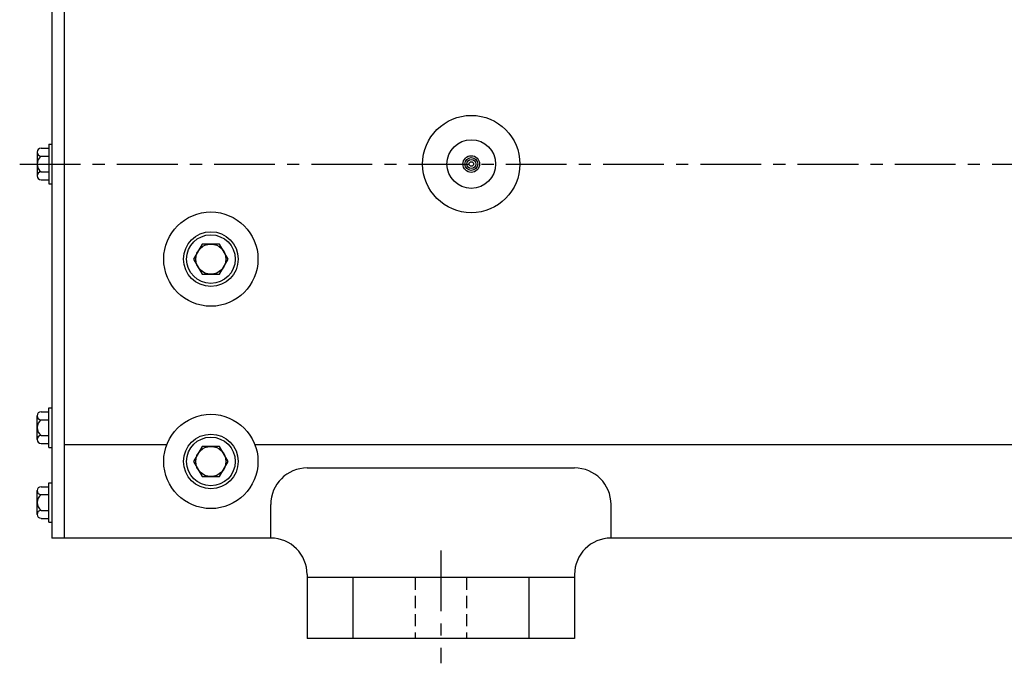
# Model space of a CAD drawing. Extents: x 26.3 to 112.1, y 195.1 to 256.1.
# Drawn here: x 32.4 to 52.6, y 195.1 to 208.3 of the extents above; entities that cross this region are included whole.
import ezdxf

# ---------------------------------------------------------------- set-up
doc = ezdxf.new("R2010")
doc.units = 0
doc.header["$MEASUREMENT"] = 0
doc.linetypes.add('CENTER', pattern=[2, 1.25, -0.25, 0.25, -0.25])
doc.linetypes.add('HIDDEN', pattern=[0.375, 0.25, -0.125])
for name, color, linetype in [('CL', 7, 'CENTER'), ('HID', 7, 'HIDDEN'), ('OBJ', 1, 'CONTINUOUS')]:
    doc.layers.add(name, color=color, linetype=linetype)

msp = doc.modelspace()

# ---------------------------------------------------------------- linework, layer by layer
at = {"layer": 'CL'}
for p, q in [((32.36, 205.371), (61.546, 205.371)), ((41.023, 197.429), (41.023, 195.11))]:
    msp.add_line(p, q, dxfattribs=at)
at = {"layer": 'HID'}
for p, q in [((40.493, 196.871), (40.493, 195.621)), ((41.553, 196.871), (41.553, 195.621))]:
    msp.add_line(p, q, dxfattribs=at)
at = {"layer": 'OBJ'}
for p, q in [((33.023, 222.059), (33.023, 197.684)), ((33.273, 222.059), (33.273, 197.684)), ((32.958, 205.777), (33.023, 205.777)), ((32.958, 205.777), (32.958, 204.965)), ((32.718, 205.615), (32.718, 205.128)), ((32.799, 205.696), (32.958, 205.696)), ((32.799, 205.534), (32.958, 205.534)), ((32.799, 205.209), (32.958, 205.209)), ((32.799, 205.046), (32.958, 205.046)), ((32.958, 204.965), (33.023, 204.965)), ((32.958, 200.359), (33.023, 200.359)), ((32.958, 199.547), (32.958, 200.359)), ((32.718, 199.71), (32.718, 200.197)), ((32.799, 200.278), (32.958, 200.278)), ((32.799, 200.116), (32.958, 200.116)), ((32.799, 199.791), (32.958, 199.791)), ((32.799, 199.628), (32.958, 199.628)), ((32.958, 199.547), (33.023, 199.547)), ((33.273, 199.61), (35.389, 199.61)), ((37.195, 199.61), (54.773, 199.61)), ((38.273, 199.124), (43.773, 199.124)), ((32.799, 198.739), (32.958, 198.739)), ((32.958, 198.82), (33.023, 198.82)), ((32.958, 198.008), (32.958, 198.82)), ((32.718, 198.171), (32.718, 198.658)), ((32.799, 198.577), (32.958, 198.577)), ((37.523, 197.684), (37.523, 198.374)), ((44.523, 197.684), (44.523, 198.374)), ((32.799, 198.252), (32.958, 198.252)), ((32.799, 198.089), (32.958, 198.089)), ((32.958, 198.008), (33.023, 198.008)), ((37.523, 197.684), (33.023, 197.684)), ((54.023, 197.684), (44.523, 197.684)), ((38.273, 196.934), (38.273, 196.871)), ((38.273, 196.934), (38.273, 196.871)), ((38.273, 196.934), (38.273, 195.621)), ((43.773, 196.871), (38.273, 196.871)), ((39.213, 196.871), (39.213, 195.621)), ((42.833, 196.871), (42.833, 195.621)), ((43.773, 196.934), (43.773, 196.871)), ((43.773, 196.871), (43.773, 195.621)), ((43.773, 195.621), (38.273, 195.621))]:
    msp.add_line(p, q, dxfattribs=at)
for points in [[(36.113, 203.727), (35.934, 203.417), (36.113, 203.107), (36.471, 203.107), (36.65, 203.417), (36.471, 203.727)], [(36.113, 199.568), (35.934, 199.258), (36.113, 198.948), (36.471, 198.948), (36.65, 199.258), (36.471, 199.568)]]:
    msp.add_lwpolyline(points, close=True, dxfattribs=at)
for centre, radius in [((41.648, 205.371), 1), ((41.648, 205.371), 0.5), ((41.648, 205.371), 0.172), ((41.648, 205.371), 0.132), ((41.648, 205.371), 0.0938), ((41.648, 205.371), 0.0469), ((36.292, 203.417), 0.969), ((36.292, 203.417), 0.562), ((36.292, 203.417), 0.5), ((36.292, 203.417), 0.31), ((36.292, 199.258), 0.969), ((36.292, 199.258), 0.562), ((36.292, 199.258), 0.5), ((36.292, 199.258), 0.31)]:
    msp.add_circle(centre, radius, dxfattribs=at)
for centre, radius, start, end in [((32.799, 205.615), 0.0812, 90, 270), ((32.921, 205.371), 0.203, 126.8723, 233.1277), ((32.799, 205.128), 0.0812, 90, 270), ((32.799, 200.197), 0.0812, 90, 270), ((32.921, 199.953), 0.203, 126.8723, 233.1277), ((32.799, 199.71), 0.0812, 90, 270), ((38.273, 198.374), 0.75, 90, 180), ((43.773, 198.374), 0.75, 0, 90), ((32.799, 198.658), 0.0812, 90, 270), ((32.921, 198.414), 0.203, 126.8723, 233.1277), ((32.799, 198.171), 0.0812, 90, 270), ((37.523, 196.934), 0.75, 360, 90), ((44.523, 196.934), 0.75, 90, 180)]:
    msp.add_arc(centre, radius, start, end, dxfattribs=at)

doc.saveas('drawing.dxf')
